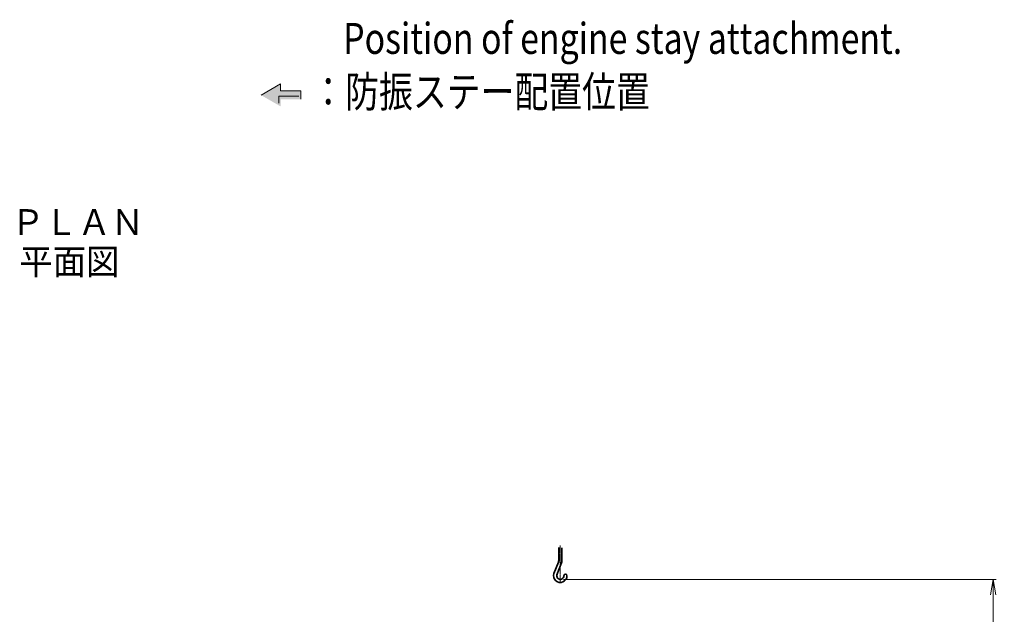
# Model space of a CAD drawing. Extents: x -143972 to 35836, y 1587 to 37261.
# Drawn here: x -90826 to -81302, y 14939 to 20695 of the extents above; entities that cross this region are included whole.
import ezdxf

# ---------------------------------------------------------------- set-up
doc = ezdxf.new("R2010")
doc.units = 0
doc.header["$LTSCALE"] = 5
doc.header["$PDMODE"] = 1
doc.linetypes.add('CENTER', pattern=[2, 1.25, -0.25, 0.25, -0.25])
doc.layers.get('0').update_dxf_attribs({"color": 255, "linetype": 'CONTINUOUS'})
doc.layers.get('Defpoints').update_dxf_attribs({"color": 251, "linetype": 'CONTINUOUS'})
for name, color, linetype, lineweight in [('CENT001', 213, 'CENTER', 18), ('DIM001', 255, 'CONTINUOUS', 18), ('LINE001', 2, 'CONTINUOUS', 18), ('LINE002', 4, 'CONTINUOUS', 35), ('TXT001', 255, 'CONTINUOUS', 18)]:
    doc.layers.add(name, color=color, linetype=linetype, lineweight=lineweight)
doc.styles.add('Dim_std', font='simplex.shx', dxfattribs={"width": 0.8, "bigfont": 'extfont.shx'})
doc.styles.get("Standard").update_dxf_attribs({"font": 'simplex.shx', "bigfont": 'extfont.shx'})
doc.dimstyles.new('S1-50', dxfattribs={"dimscale": 50, "dimtxt": 3.2, "dimasz": 3, "dimexe": 0.6, "dimexo": 0.6, "dimgap": 1, "dimtad": 1, "dimdec": 3, "dimdsep": 46, "dimtxsty": 'Dim_std', "dimblk1": 'OPEN', "dimblk2": 'OPEN', "dimsah": 1, "dimcen": 0, "dimclrd": 256, "dimclre": 256, "dimclrt": 256, "dimadec": 3, "dimazin": 2, "dimtfac": 1, "dimtdec": 3, "dimtmove": 1, "dimatfit": 3, "dimldrblk": 'OPEN', "dimfxl": 1, "dimtfill": 1, "dimtolj": 1, "dimtzin": 0, "dimlwd": -1, "dimlwe": -1, "dimarcsym": 0})

# ---------------------------------------------------------------- blocks, each defined once
blk = doc.blocks.new('_OPEN')
at = {"color": 0, "linetype": 'ByBlock'}
for p, q in [((-1, 0.167), (0, 0)), ((0, 0), (-1, -0.167)), ((0, 0), (-1, 0))]:
    blk.add_line(p, q, dxfattribs=at)
blk = doc.blocks.new('*D1')
at = {"layer": 'Defpoints', "color": 0, "transparency": 16777216}
for p in [(-85596.5, 15277.8), (-84003.6, 6577.8), (-81410.1, 6577.8)]:
    blk.add_point(p, dxfattribs=at)
at = {"layer": 'DIM001', "transparency": 16777216}
for p, q in [((-85566.5, 15277.8), (-81380.1, 15277.8)), ((-81410.1, 15127.8), (-81410.1, 6727.8)), ((-83973.6, 6577.8), (-81380.1, 6577.8))]:
    blk.add_line(p, q, dxfattribs=at)
at = {"layer": 'DIM001', "transparency": 16777216, "xscale": 150, "yscale": 150, "zscale": 150}
for p, rotation in [((-81410.1, 15277.8), 90), ((-81410.1, 6577.8), 270)]:
    blk.add_blockref('_OPEN', p, dxfattribs=dict(at, rotation=rotation))
at = {"layer": 'DIM001', "transparency": 16777216, "insert": (-81540.1, 11043.6), "char_height": 160, "attachment_point": 5, "rotation": 90, "style": 'Dim_std', "bg_fill": 3, "box_fill_scale": 1.1, "bg_fill_color": 9, "bg_fill_true_color": 13158600, "bg_fill_transparency": 0}
blk.add_mtext('\\A1;ピストン抜き高さ\u30008700', dxfattribs=at)

msp = doc.modelspace()

# ---------------------------------------------------------------- hatches: boundary and pattern name
at = {"layer": 'LINE001'}
msp.add_hatch(color=256, dxfattribs=at).paths.add_polyline_path([(-88106.4677, 20005.1235), (-88302.7806, 20005.1235), (-88302.7806, 20073.2064), (-88490.6742, 19964.726), (-88302.7806, 19856.2456), (-88302.7806, 19924.3284), (-88106.4677, 19924.3284)])

# ---------------------------------------------------------------- linework, layer by layer
for p, q in [((-88490.6742, 19964.726), (-88302.7806, 20073.2064)), ((-88302.7806, 20073.2064), (-88302.7806, 20005.1235)), ((-88106.4677, 20005.1235), (-88302.7806, 20005.1235)), ((-88106.4677, 19924.3284), (-88106.4677, 20005.1235)), ((-88320.1771, 19954.4601), (-88320.1771, 19886.3773)), ((-88123.8642, 19954.4601), (-88320.1771, 19954.4601))]:
    msp.add_line(p, q, dxfattribs=at)
at = {"layer": 'LINE002'}
for p, q in [((-85611.6584, 15586.507), (-85611.6584, 15461.445)), ((-85581.6584, 15581.711), (-85581.6584, 15455.759)), ((-85658.2114, 15333.593), (-85615.1254, 15443.145))]:
    msp.add_line(p, q, dxfattribs=at)
for centre in [(-85661.6584, 15461.445), (-85631.6584, 15455.759)]:
    msp.add_arc(centre, 50, 338.53128, 0, dxfattribs=at)

# ---------------------------------------------------------------- texts
at = {"layer": 'TXT001'}
for s, height, width, p in [('Position of engine stay attachment.', 300, 0.8, (-87696.5143, 20364.1197)), ('：防振ステー配置位置', 300, 0.8, (-88004.7265, 19848.0048)), ('%%UＰＬＡＮ', 250, 0.940846, (-90906.7457, 18610.7906)), ('%%U平面図', 250, 0.945378, (-90828.4594, 18227.5006))]:
    msp.add_text(s, height=height, dxfattribs=dict(at, width=width)).set_placement(p)

# ---------------------------------------------------------------- dimensions: what is measured, and where the dimension line sits
at = {"layer": 'DIM001'}
dim = msp.add_linear_dim(base=(-81410.1035, 6577.7549), p1=(-85596.463, 15277.7555), p2=(-84003.5685, 6577.7549), angle=90, dimstyle='S1-50', override={"dimdec": 2, "dimpost": 'ピストン抜き高さ\u3000<>', "dimtmove": 0}, dxfattribs=at)
dim.commit()
dim.dimension.update_dxf_attribs({"geometry": '*D1', "text_midpoint": (-81410.1035, 11043.5797), "dimtype": 160})

# ---------------------------------------------------------------- next in the draw order: linework, layer by layer
at = {"layer": 'CENT001'}
msp.add_line((-85596.463, 15606.2178), (-85596.463, 15240.7214), dxfattribs=at)
at = {"layer": 'LINE002'}
msp.add_line((-85630.2954, 15322.613), (-85585.1274, 15437.46), dxfattribs=at)
for centre, radius, start, end in [((-85596.6584, 15312.755), 65, 161.79834, 0), ((-85596.6584, 15312.755), 35, 154.43307, 0), ((-85546.6584, 15312.755), 15, 0, 180)]:
    msp.add_arc(centre, radius, start, end, dxfattribs=at)

doc.saveas('drawing.dxf')
